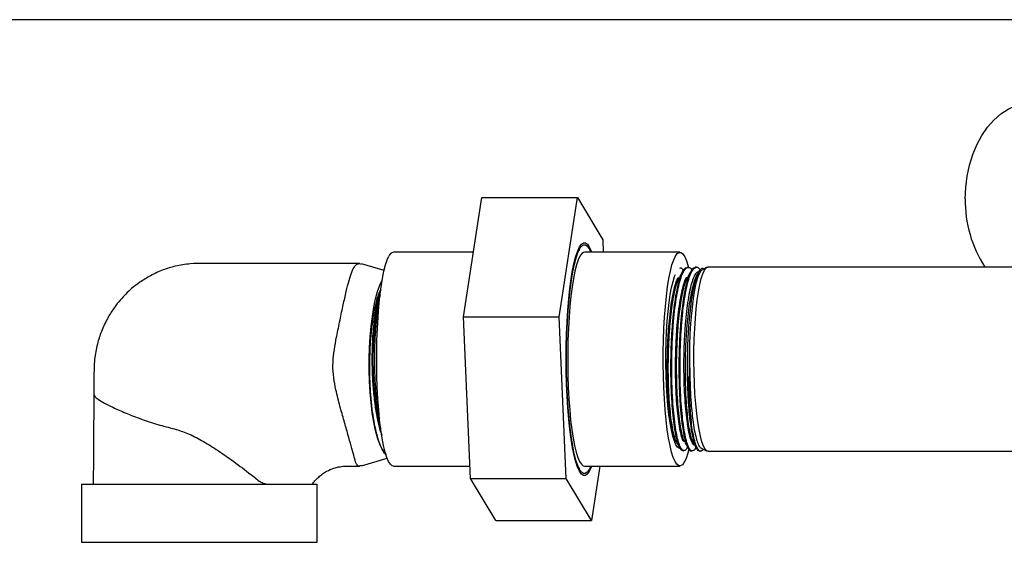
# Model space of a CAD drawing. Extents: x 0.5 to 8, y 0.5 to 10.5.
# Drawn here: x 2 to 2.5, y 7.6 to 7.8 of the extents above; entities that cross this region are included whole.
import ezdxf

# ---------------------------------------------------------------- set-up
doc = ezdxf.new("R2010")
doc.units = 0
doc.header["$MEASUREMENT"] = 0
doc.linetypes.add('SLD-SOLID', pattern=[0])
doc.layers.get('0').update_dxf_attribs({"linetype": 'CONTINUOUS'})
doc.layers.add('DIM', color=7, linetype='SLD-SOLID')
doc.styles.add('SLDTEXTSTYLE2', font='GOTHIC.TTF', dxfattribs={"width": 0.913})
doc.dimstyles.new('SLDDIMSTYLE1', dxfattribs={"dimtxt": 0.0625, "dimasz": 0.09374999999999999, "dimexe": 0, "dimexo": 0.0625, "dimgap": 0.015625, "dimtad": 0, "dimtih": 1, "dimtoh": 1, "dimlfac": 20, "dimrnd": 1e-09, "dimzin": 12, "dimdsep": 46, "dimtxsty": 'SLDTEXTSTYLE2', "dimsah": 1, "dimcen": 0.09, "dimadec": 0, "dimazin": 0, "dimtfac": 1, "dimtdec": 3, "dimtofl": 0, "dimtmove": 0, "dimatfit": 3, "dimfxl": 1, "dimtolj": 1, "dimtzin": 12, "dimarcsym": 0})

# ---------------------------------------------------------------- blocks, each defined once
blk = doc.blocks.new('_D_1')
at = {"layer": 'DIM', "transparency": 16777216}
for p, q in [((2.54799665901819, 7.830324458730066), (0.7854157453390602, 7.830324458730045)), ((0.9104157453390603, 7.830324458730047), (0.9104157453390866, 5.735774005557841)), ((0.6921172559131054, 5.62918824271796), (0.6921172559131054, 5.544911127914334)), ((0.6921172559131054, 5.62918824271796), (0.7047863646744346, 5.62918824271796)), ((1.128714234765069, 5.62918824271796), (1.11604512600374, 5.62918824271796)), ((1.128714234765069, 5.62918824271796), (1.128714234765069, 5.544911127914334)), ((0.6921172559131054, 5.544911127914334), (0.7047863646744346, 5.544911127914334)), ((1.128714234765069, 5.544911127914334), (1.11604512600374, 5.544911127914334)), ((0.9104157453391155, 3.442924458730048), (0.9104157453390891, 5.537474911902253)), ((2.139440045906995, 3.442924458730064), (0.7854157453391154, 3.442924458730047))]:
    blk.add_line(p, q, dxfattribs=at)
for points in [[(0.9104157453390603, 7.830324458730047), (0.8959926684159847, 7.736574458730047), (0.9248388222621384, 7.736574458730047)], [(0.9104157453391155, 3.442924458730048), (0.9248388222621912, 3.536674458730048), (0.8959926684160374, 3.536674458730048)]]:
    blk.add_solid(points, dxfattribs=at)
at = {"layer": 'DIM', "transparency": 16777216, "char_height": 0.06249999999999999, "attachment_point": 1, "style": 'SLDTEXTSTYLE2'}
for s, insert in [('87.75in', (0.7728775278164283, 5.716458433938484)), ('222.88cm', (0.7174554734357639, 5.617308887110688))]:
    blk.add_mtext(s, dxfattribs=dict(at, insert=insert))

msp = doc.modelspace()

# ---------------------------------------------------------------- linework, layer by layer
at = {"color": 7, "linetype": 'SLD-SOLID'}
for p, q in [((2.232006384323149, 7.6770759947014), (2.241491516083431, 7.738592681388719)), ((2.241491516083431, 7.738592681388719), (2.290746318087756, 7.738592681388719)), ((2.281261186327474, 7.6770759947014), (2.290746318087756, 7.738592681388719)), ((2.290746318087756, 7.738592681388719), (2.303822915692451, 7.716841209996906)), ((2.303822915692451, 7.716841209996906), (2.304098891504355, 7.710442393249917)), ((2.237151098224309, 7.710442393249917), (2.195828183590145, 7.710442393249917)), ((2.291804131867801, 7.712098651450013), (2.290162558498063, 7.709105278029719)), ((2.343592584103181, 7.710442393249917), (2.294337783932169, 7.710442393249917)), ((2.178367322632834, 7.704649478836824), (2.179278508106742, 7.704342069054715)), ((2.19100641129167, 7.701018758112554), (2.179323108924843, 7.704490846002698)), ((2.347251569000942, 7.702397643516885), (2.346367925833863, 7.702254498503842)), ((2.347840043869497, 7.702576926779123), (2.347246639224558, 7.702561438958039)), ((2.351545340982255, 7.702656243196186), (2.350191398706445, 7.701971963101048)), ((2.352136556652481, 7.702690973461645), (2.35154459207424, 7.702675485640563)), ((2.35770795287457, 7.702694728084938), (2.355388739666319, 7.701596970099665)), ((2.589582964234652, 7.702824262588544), (2.358256749368159, 7.702824262588544)), ((2.232006384323149, 7.6770759947014), (2.281261186327474, 7.6770759947014)), ((2.235597857500812, 7.593807836622267), (2.232006384323149, 7.6770759947014)), ((2.284852652171887, 7.593807836622267), (2.281261186327474, 7.6770759947014)), ((2.347552149695275, 7.662097863730047), (2.347356120959815, 7.653274968319553)), ((2.34755569807095, 7.662212379740482), (2.347552149695275, 7.662097863730047)), ((2.345104860383237, 7.608144396338439), (2.345698701814796, 7.608128439189444)), ((2.347398964548216, 7.609625595227503), (2.347550668379054, 7.609902029367445)), ((2.349401349333163, 7.608030349655917), (2.349991361433959, 7.608014861834833)), ((2.351681686240516, 7.60948526618193), (2.351844671357698, 7.609782350749983)), ((2.352757762559591, 7.608406281313123), (2.353698811771843, 7.608025187048888)), ((2.353695024148932, 7.607916302973393), (2.354286776062963, 7.60790081515231)), ((2.354586932345532, 7.609431762800006), (2.35770795287457, 7.607954318534234)), ((2.358256749368159, 7.607824314702717), (2.589695778931407, 7.607824314702717)), ((2.179419115815763, 7.600336657200775), (2.192586535704605, 7.604249913327839)), ((2.191241192579457, 7.606856560548962), (2.191964177560806, 7.606050724524715)), ((2.195828183590145, 7.600206184041345), (2.235321878022284, 7.600206184041345)), ((2.290162558498063, 7.601543768589454), (2.291804131867801, 7.598549925841248)), ((2.291322938759918, 7.599427569035972), (2.290727321307208, 7.599898304931323)), ((2.294337783932169, 7.600206184041345), (2.343592584103181, 7.600206184041345)), ((2.302269671302329, 7.600206184041345), (2.297929253443207, 7.572056365230455)), ((2.235597857500812, 7.593807836622267), (2.284852652171887, 7.593807836622267)), ((2.248674455105507, 7.572056365230455), (2.235597857500812, 7.593807836622267)), ((2.297929253443207, 7.572056365230455), (2.284852652171887, 7.593807836622267)), ((2.034937398214227, 7.590899411553975), (2.034937398214227, 7.560899502115488)), ((2.034937398214227, 7.590899411553975), (2.081519337429024, 7.590899411553975)), ((2.081519337429024, 7.590899411553975), (2.156437403969126, 7.590899411553975)), ((2.156437403969126, 7.560899502115488), (2.156437403969126, 7.590899411553975)), ((2.248674455105507, 7.572056365230455), (2.297929253443207, 7.572056365230455))]:
    msp.add_line(p, q, dxfattribs=at)
at = {"color": 8, "linetype": 'SLD-SOLID'}
for p, q in [((2.190159655740129, 7.608624988119935), (2.191950215055435, 7.606443551986739)), ((2.034937398214227, 7.560899502115488), (2.081519337429024, 7.560899502115488)), ((2.081519337429024, 7.560899502115488), (2.156437403969126, 7.560899502115488))]:
    msp.add_line(p, q, dxfattribs=at)
at = {"color": 7, "linetype": 'SLD-SOLID', "flags": 128}
for points in [[(2.490767145763419, 7.737949232821891), (2.491015302896687, 7.743863233836181), (2.491756283670147, 7.749693694482201), (2.492979689537258, 7.755359421031245), (2.494668360696251, 7.760781097066247), (2.496798566754596, 7.765881752809704), (2.499340417390921, 7.770590519746959), (2.502258229017445, 7.774841222642477), (2.505511052773881, 7.778573787523569), (2.509053202521331, 7.781736118992047), (2.512834973500657, 7.784284100224216), (2.516803272991856, 7.786181123642973), (2.520902397638418, 7.787401376213178), (2.525074796105181, 7.7879274928021), (2.526122482668884, 7.787949551213947)], [(2.291841359104415, 7.713203918681872), (2.29283494462643, 7.714590313332788), (2.293846148278253, 7.715281633346602), (2.29486311586349, 7.715269900148812), (2.295873923519887, 7.714555583067329), (2.2968667243843, 7.713146660676655), (2.297829873257922, 7.711059559453693), (2.298061845911488, 7.710442393249917)], [(2.291882938624085, 7.71223991915141), (2.292859973003967, 7.713603316734659), (2.293854335850336, 7.714282903550679), (2.294854367297887, 7.714271639680801), (2.295848337815455, 7.713569055797111), (2.296824602204232, 7.712183599802017), (2.297647550364132, 7.710442393249917)], [(2.298061845911488, 7.600206184041345), (2.2977985272867, 7.599509232092593), (2.296834212426548, 7.59744465860939), (2.295840626904532, 7.596058733286384), (2.29482942325271, 7.595367413272571), (2.293812455667473, 7.595379146470361), (2.292801644344451, 7.596093463551844), (2.291808847146663, 7.597502385942517), (2.290845694606416, 7.59958948716548), (2.289923487259834, 7.602329423513501), (2.289053034315381, 7.605691219344417), (2.288244536321885, 7.609634512457824), (2.287507478836436, 7.614113778046299), (2.286850500425907, 7.619075982055828), (2.286281304667972, 7.624463397153282), (2.285806561152249, 7.630212664070593), (2.285431839481066, 7.63625619958849), (2.285161532270345, 7.642523135192314), (2.284998807483488, 7.648940255727857), (2.284945571765139, 7.655432468729258), (2.285002455774677, 7.661923273746925), (2.285168784853229, 7.668336639659175), (2.285442612023287, 7.674597474000149), (2.285820728988581, 7.680632092287722), (2.286298699133696, 7.686370564663068), (2.286870919856687, 7.691744369251086), (2.287530684901691, 7.696691554767443), (2.288270254024793, 7.701153924551099), (2.289080962992747, 7.705078913875954), (2.289953300582095, 7.708420528606669), (2.290877040577639, 7.711139345198668), (2.291841359104415, 7.713203918681872), (2.291841359104415, 7.713203918681872)], [(2.297647550364132, 7.600206184041345), (2.296792632906878, 7.598408658139851), (2.295815594860371, 7.597045729884515), (2.294821235680626, 7.596366143068493), (2.293821204233075, 7.596377406938372), (2.292827230048883, 7.597079990822062), (2.291850969326731, 7.598465446817157), (2.290903858267838, 7.600517817774659), (2.289997010410489, 7.603212229315253), (2.289141055298555, 7.606517705796774), (2.288346024816148, 7.610395762330468), (2.287621243188888, 7.614800404780995), (2.286975205985298, 7.619680007078079), (2.286415488451202, 7.624977311216504), (2.285948653844116, 7.630630835239845), (2.285580172767507, 7.636573465256743), (2.285314368171438, 7.642736210064188), (2.285154353019947, 7.649046793163794), (2.285102008291304, 7.655430591417613), (2.285157942645146, 7.661812981687695), (2.28532149975572, 7.668119810164007), (2.285590769311762, 7.674276453708603), (2.285962587016492, 7.680210635823092), (2.286432596920231, 7.685853365304465), (2.286995288086641, 7.691137997589275), (2.287644060591965, 7.696002581393188), (2.288371313524011, 7.700390797366809), (2.289168518314634, 7.704250080784039), (2.290026325071843, 7.707535845493271), (2.290934683578408, 7.710209606605754), (2.291882938624085, 7.71223991915141), (2.291882938624085, 7.71223991915141)], [(2.294337783932169, 7.710442393249917), (2.29395308537624, 7.710387481884256), (2.292991065822905, 7.709766091729276), (2.292045982407256, 7.708459952151245), (2.291129722325304, 7.706485489627071), (2.290253802444005, 7.70386757853607), (2.289429240969409, 7.700639541159966), (2.288666407115065, 7.696841270371249), (2.287974896436789, 7.692521106944811), (2.287363398834194, 7.687733023590492), (2.286839610551708, 7.682537563608888), (2.286410116846589, 7.676999963579718), (2.286080318656446, 7.671189684033895), (2.285854359266748, 7.665179470797725), (2.285735087644584, 7.659045824320799), (2.285723999772672, 7.652865245052713), (2.285821234982736, 7.646715641426791), (2.286025568622256, 7.640674452548454), (2.286334434054217, 7.634817240211471), (2.286743948323473, 7.629217688897965), (2.287248956156246, 7.623946667122591), (2.287843110625856, 7.619070350120889), (2.288518942818585, 7.614649750521366), (2.289267946166034, 7.610741187673418), (2.290080708443602, 7.607392533024029), (2.290947007102712, 7.604647434068979), (2.291855941269294, 7.602539213089995), (2.292796089408622, 7.601094621778037), (2.2937556266573, 7.600331963921659), (2.294337783932169, 7.600206184041345)], [(2.290727321307208, 7.710750741687849), (2.290730566269722, 7.71075402698323), (2.291322938759918, 7.711221477583201)], [(2.341300782578268, 7.708459952151245), (2.342245865764753, 7.709766091729276), (2.343207885088924, 7.710387481884256), (2.344174741836379, 7.710316613369603), (2.345134277710072, 7.709554424841135), (2.346074426307728, 7.708109833529178), (2.346983363682606, 7.706001612550193), (2.347849660508404, 7.703256044267232), (2.347975354223046, 7.70279094030682)], [(2.195828183590145, 7.600206184041345), (2.195246026315276, 7.600331963921659), (2.194286500066471, 7.601094621778037), (2.193346348260519, 7.602539213089995), (2.192437406760688, 7.604647434068979), (2.191571115434826, 7.607392533024029), (2.190758342157386, 7.610741187673418), (2.190009338809936, 7.614649750521366), (2.189333506617208, 7.619070350120889), (2.188739352147598, 7.623946667122591), (2.188234355314697, 7.629217688897965), (2.187824837378817, 7.634817240211471), (2.187515975613481, 7.640674452548454), (2.187311641973961, 7.646715641426791), (2.187214403097272, 7.652865245052713), (2.187225490969184, 7.659045824320799), (2.187344758924724, 7.665179470797725), (2.187570725647671, 7.671189684033895), (2.187900516504565, 7.676999963579718), (2.188330010209684, 7.682537563608888), (2.188853794825546, 7.687733023590492), (2.189465299761389, 7.692521106944811), (2.190156810439665, 7.696841270371249), (2.19091964429401, 7.700639541159966), (2.19174420943523, 7.70386757853607), (2.19262012198328, 7.706485489627071), (2.193536382065232, 7.708459952151245)], [(2.348191115813884, 7.608699611257883), (2.347676567424657, 7.60678099875519), (2.346800648460015, 7.604163556992102), (2.345884385628094, 7.602189094467928), (2.344939302212445, 7.600882954889898), (2.343977283117439, 7.600261095407005), (2.343010426369983, 7.600331963921659), (2.342050890267127, 7.601094621778037), (2.341110742127798, 7.602539213089995), (2.340201804409174, 7.604647434068979), (2.339335507776733, 7.607392533024029), (2.338522746337046, 7.610741187673418), (2.337773741041703, 7.614649750521366), (2.337097911026032, 7.619070350120889), (2.336503755410602, 7.623946667122591), (2.335998745973681, 7.629217688897965), (2.335589233308573, 7.634817240211471), (2.335280367418284, 7.640674452548454), (2.33507603240378, 7.646715641426791), (2.334978798110372, 7.652865245052713), (2.334989887357268, 7.659045824320799), (2.335109160354416, 7.665179470797725), (2.335335116994146, 7.671189684033895), (2.335664916559273, 7.676999963579718), (2.336094410951884, 7.682537563608888), (2.33661819923437, 7.687733023590492), (2.33722969431616, 7.692521106944811), (2.337921206598585, 7.696841270371249), (2.338684039650855, 7.700639541159966), (2.339508600559702, 7.70386757853607), (2.340384519918221, 7.706485489627071), (2.341300782578268, 7.708459952151245), (2.341300782578268, 7.708459952151245)], [(2.34337334151089, 7.609291903082343), (2.343311908595568, 7.609305513591781), (2.342429368165751, 7.609874808348573), (2.341564460990566, 7.611133076479619), (2.340730298001888, 7.613061075540541), (2.339939524355723, 7.615630176528734), (2.339204127349789, 7.618800486571708), (2.338535254911296, 7.622524603550391), (2.337943046387956, 7.626746208115389), (2.337436479094031, 7.63140100234281), (2.337023232201228, 7.636418117717998), (2.336709569908015, 7.641721992447184), (2.336500246909465, 7.64723190212957), (2.336398436898083, 7.6528647757248), (2.336405682606047, 7.658535195552961), (2.336521874263791, 7.664156335950399), (2.336745250974991, 7.669643717893029), (2.337072426153769, 7.674914270340491), (2.337498440232418, 7.679887738219898), (2.338016835254291, 7.684489029065395), (2.338619753070583, 7.688647743690234), (2.339298053904065, 7.692301930810086), (2.340041455422998, 7.695395271075555), (2.340838688458085, 7.697880831695481), (2.341295927967682, 7.698975773713283)], [(2.348701261503971, 7.650782837108865), (2.348669258290341, 7.656625500280589), (2.348752439329426, 7.66244704369629), (2.348949485553132, 7.668155948413203), (2.349257268414265, 7.673661164816473), (2.349670901219276, 7.67887539791454), (2.350183817960685, 7.683715576667048), (2.350787875065899, 7.688104731296494), (2.35147348431235, 7.691973870599866), (2.352229759492461, 7.695261043292833), (2.353044696078244, 7.697914623305117), (2.353905355469166, 7.699891432468848), (2.354798073989739, 7.701160964469773), (2.355388739666319, 7.701596970099665)], [(2.358256749368159, 7.607824314702717), (2.357542930947584, 7.608043960165353), (2.356656612519743, 7.608938968492808), (2.355793628489009, 7.610509809012989), (2.35496656271001, 7.612734892641967), (2.354187475626757, 7.615580427770103), (2.353467727358017, 7.619005582869086), (2.352817813615876, 7.622960609180284), (2.352247211707518, 7.627387310042658), (2.351764242120157, 7.632221387532316), (2.351375948439092, 7.637392442462515), (2.351087991932257, 7.642825382367395), (2.350904572717798, 7.648439952174074), (2.350828364681493, 7.654155427481748), (2.350860478810508, 7.659887329266329), (2.351000447610243, 7.665553055815373), (2.351246228770958, 7.671070005416433), (2.351594240000703, 7.676356984340802), (2.352039405774776, 7.681337022810973), (2.352575233418183, 7.685937844328556), (2.353193911187831, 7.690092804330105), (2.353886416437952, 7.693739951531281), (2.354642651285195, 7.696827659861812), (2.355451587440296, 7.699309465858443), (2.356301428456193, 7.701150639255718), (2.357179782976034, 7.702323020378938), (2.358073843481104, 7.702810182751196), (2.358256749368159, 7.702824262588544)], [(2.191241192579457, 7.606856560548962), (2.189967495293316, 7.608846041566307), (2.188759987909211, 7.61148741905289), (2.187636768884734, 7.614741269464131), (2.186614646025717, 7.618558782697225), (2.185708901822285, 7.622883170074868), (2.184933146783873, 7.627649664345252), (2.184298952776803, 7.632786927665815), (2.183815823691285, 7.638217520931138), (2.183491019443451, 7.643860719740423), (2.183329379977391, 7.64963157574167), (2.183333325265148, 7.655443732599137), (2.183502811307231, 7.661210364649179), (2.18383528613312, 7.666845115556055), (2.184325763133755, 7.672263975623587), (2.18496693839351, 7.677384812467244), (2.185749161357204, 7.682132064293252), (2.186660757493034, 7.686433454603224), (2.187688057625575, 7.690225624129091), (2.188815676599224, 7.693451784193548), (2.19001728805144, 7.696045290233145)]]:
    msp.add_lwpolyline(points, dxfattribs=at)
at = {"color": 7, "linetype": 'SLD-SOLID'}
for centre, radius, start, end in [((2.553049779993809, 7.736982506651883), 0.06229013634729294, 179.1107492051424, 213.2554820555573), ((2.196289879410154, 7.707592710271806), 0.002886841891401086, 99.20289746113185, 162.5176509192686), ((2.600231051812708, 7.654767064180048), 0.2527852214772728, 178.3381830302156, 187.0086853339904)]:
    msp.add_arc(centre, radius, start, end, dxfattribs=at)
for points, knots in [([(2.178367322632834, 7.704649478836824), (2.173409884041547, 7.704649478920003), (2.163785452307773, 7.704649479081484), (2.150180453452585, 7.704649477980264), (2.138215063061247, 7.70464948134485), (2.128296510928723, 7.704649471824209), (2.120435167547472, 7.704649496855682), (2.114331467530508, 7.704649434539992), (2.109262207289346, 7.704649611935332), (2.103977443357085, 7.704648896685377), (2.097930717450704, 7.704652617839329), (2.090793960330032, 7.704629727158864), (2.083685858552331, 7.703453392310537), (2.07681566465769, 7.701367093089635), (2.070660246184714, 7.698577839195459), (2.065276293678631, 7.695257469014066), (2.061087009227797, 7.691995898824117), (2.05777568347265, 7.688928780159295), (2.054765958417898, 7.685693731920613), (2.051662862281155, 7.681750310156828), (2.048385230232787, 7.676627300597304), (2.045474294996562, 7.67062601333411), (2.043136689178205, 7.663683809847005), (2.041543255071814, 7.655900047697454), (2.04132252790733, 7.646812865872767), (2.041311761184914, 7.640368785084956), (2.041306060642895, 7.636956906160534)], [0, 0, 0, 0, 0.08328520601404373, 0.1616909145630835, 0.2285649534997905, 0.2843036127206202, 0.3283253140018645, 0.3606301355909582, 0.3868605549492237, 0.413447986634745, 0.4491910616868635, 0.4881576357874477, 0.5309603880164443, 0.5669559862053933, 0.6059461600824082, 0.6415806738911377, 0.6704708676361907, 0.6928098812918216, 0.7154549012403425, 0.742729370990727, 0.7747463127116688, 0.8146592371546746, 0.8513379366005195, 0.8942255323559797, 0.9439967174869546, 1, 1, 1, 1]), ([(2.179392774786724, 7.600426768159805), (2.178958887542779, 7.600295838162948), (2.17788254528271, 7.599971040670748), (2.177002980146086, 7.600681058466482), (2.176237369461831, 7.60244193458758), (2.175416512524337, 7.605636778407769), (2.174126388716941, 7.6104066562336), (2.172422849677738, 7.616407489981078), (2.170427841108269, 7.623327856712319), (2.168240120868052, 7.631086909296137), (2.166311454258994, 7.638594118089819), (2.164963540938113, 7.645719063916962), (2.164440566828669, 7.652181753599478), (2.165065407865493, 7.658688401506315), (2.16631032554998, 7.665827978775931), (2.16789704690392, 7.673606567431071), (2.169558564955713, 7.681554574300949), (2.171117946129431, 7.688724068766174), (2.172570609355434, 7.694732144924819), (2.174002398309124, 7.699525063335605), (2.175378935430655, 7.702595371151391), (2.176792074994128, 7.704342596684816), (2.177838620800981, 7.704546479694375), (2.178367322632834, 7.704649478836824)], [0, 0, 0, 0, 0.02662713338784555, 0.06605381773688468, 0.1065076698833161, 0.1603038462629559, 0.2156540773051627, 0.2693118561221102, 0.3245695310670313, 0.3776661271693763, 0.4322308600728961, 0.4704408282538456, 0.5095803234058242, 0.5478705211864714, 0.587105378700781, 0.6412961705467188, 0.6970562007166798, 0.7511701731965984, 0.8068907643233613, 0.8603524817458746, 0.915415587614901, 0.9572690144268434, 1, 1, 1, 1]), ([(2.347402377258792, 7.609778126798779), (2.347290758145189, 7.609531973969685), (2.346816433659677, 7.608485949590444), (2.345938075606357, 7.607983871706399), (2.344804409672415, 7.608336568840613), (2.3437035383219, 7.610104164383071), (2.342659037074939, 7.613152405134449), (2.341718144012523, 7.617371913986241), (2.340896473921237, 7.62271104391065), (2.340233886673447, 7.628924825302543), (2.339740977825618, 7.63594833670488), (2.339444327396566, 7.643457250404826), (2.33934896798066, 7.651373610156275), (2.339464738740169, 7.659331400922988), (2.339790762667804, 7.667248311001196), (2.340319038648483, 7.674758063261449), (2.341042778456603, 7.681782781051028), (2.341937151890569, 7.68799755742719), (2.342989998086127, 7.693337556746893), (2.344162890954828, 7.697557789248231), (2.345438872092524, 7.700604667861553), (2.346772171485927, 7.702376315418063), (2.348136808079144, 7.702702982079775), (2.349122858748145, 7.702296474154885), (2.349629570260744, 7.701400577208907), (2.349694484030179, 7.701285805694264)], [0, 0, 0, 0, 0.01452492242183107, 0.06172353580354656, 0.1075980138320849, 0.1548026883976815, 0.20068282918673, 0.2478930073434109, 0.293779962335076, 0.340997495435294, 0.3868884760346578, 0.4341130487602453, 0.4800101048130101, 0.5272377650973509, 0.573143542378265, 0.6203781339800818, 0.6662885464396806, 0.7135294274924593, 0.7594460854986125, 0.806692896460116, 0.8526153981619519, 0.8998684137890102, 0.9457964817990896, 0.9930560987947692, 1, 1, 1, 1]), ([(2.344869869181208, 7.700398306613395), (2.344621514186187, 7.699945502928352), (2.344124847078897, 7.699039973742591), (2.343628378136905, 7.698135148750873), (2.34338016509873, 7.697682775316777)], [0, 0, 0, 0, 0.500043170518806, 1, 1, 1, 1]), ([(2.343549107105431, 7.702292044736771), (2.343762969287417, 7.702340238799713), (2.34440061932308, 7.702483933891887), (2.345028700981802, 7.701688607060624), (2.345446129607532, 7.70116002581395)], [0, 0, 0, 0, 0.3353911550623068, 1, 1, 1, 1]), ([(2.351689734480876, 7.609541585531324), (2.351667462845529, 7.609487348340997), (2.3512957760284, 7.608582194842926), (2.350508706963535, 7.608007691059922), (2.349383968642258, 7.607978947354685), (2.348258169058169, 7.609446558978062), (2.347202381099676, 7.612158351727138), (2.346222477335929, 7.616138016269107), (2.345372734480094, 7.621185560575456), (2.344660806994364, 7.627254779090514), (2.344126422384773, 7.634062784573414), (2.343775692246226, 7.641540113541232), (2.343630019489646, 7.649340408690631), (2.343693134233511, 7.657383279723117), (2.34396564240144, 7.665296643414043), (2.344448642435556, 7.672998569349967), (2.345121676219875, 7.6801324778305), (2.345983336018931, 7.686624833627575), (2.346993886753562, 7.692175046010933), (2.34815033515655, 7.696726620954094), (2.349397344011069, 7.70006213417057), (2.350731929982773, 7.702174267020099), (2.352085543640674, 7.702863582565978), (2.353198010210592, 7.702572099073548), (2.353818786893187, 7.70158837619719), (2.354005577144731, 7.701292376285026)], [0, 0, 0, 0, 0.002924156525190133, 0.04880065674081836, 0.09600720930723729, 0.1418896265848034, 0.1891016435855895, 0.2349911422242203, 0.282208407371324, 0.3281033851183739, 0.3753273878395821, 0.42122909620897, 0.4684594085558538, 0.5143639847445874, 0.5616028647707282, 0.6075149741144554, 0.6547566039048374, 0.7006741963483274, 0.7479244294919173, 0.7938476193604546, 0.8411026348011409, 0.8870323237876048, 0.9342936495182648, 0.9802291128540237, 1, 1, 1, 1]), ([(2.346367925833863, 7.702254498503842), (2.345906519669198, 7.701825510871384), (2.344983733401985, 7.700967559837453), (2.344123336661595, 7.698758283804569), (2.34369315044143, 7.697653676986258)], [0, 0, 0, 0, 0.500014121427184, 1, 1, 1, 1]), ([(2.352841054514062, 7.7002368578118), (2.352660593654419, 7.700187503789945), (2.352045493078551, 7.70001928067872), (2.351033125007283, 7.698389329546598), (2.349834382463746, 7.695415621301641), (2.348743960839837, 7.691264112142432), (2.347767200275106, 7.686074009599644), (2.346949354266502, 7.6800654151283), (2.34629300094855, 7.673305263734668), (2.345828935742917, 7.666111517127613), (2.345555283475674, 7.658554951748872), (2.345485911080282, 7.650993343440095), (2.345613320137089, 7.643494281775821), (2.345942379005505, 7.636304726991091), (2.346461184409629, 7.629425064167238), (2.346962606628356, 7.625516184446889), (2.347217341979669, 7.623530373264988)], [0, 0, 0, 0, 0.03127137979883659, 0.1065884522576992, 0.1796343019239962, 0.2548081310430917, 0.3277133389124249, 0.4027415068074984, 0.4755063221537167, 0.55038959985611, 0.6230145256195242, 0.697750588363311, 0.7702353543261837, 0.8448280821502934, 0.9211686847310915, 1, 1, 1, 1]), ([(2.350617571366596, 7.612063284400443), (2.350348350655357, 7.612624133937771), (2.3497898218989, 7.613787679614489), (2.349000851120247, 7.616754394357186), (2.348245316847616, 7.620725294654734), (2.347563788553678, 7.625820318289545), (2.347017131039845, 7.631898176716453), (2.346628735573594, 7.638715998691176), (2.346434617464446, 7.645962985522559), (2.346427790235587, 7.653562129412314), (2.346627776309937, 7.661170737073039), (2.347022911433153, 7.668702624978336), (2.347614699142599, 7.675820189825667), (2.348387257279188, 7.682435809439496), (2.349324120818013, 7.688265834602181), (2.350408356617611, 7.693188429569359), (2.351505421633833, 7.696855338055226), (2.352266733013435, 7.698314714690428), (2.352591265732976, 7.69893681949662)], [0, 0, 0, 0, 0.05307434561150277, 0.1101087212711857, 0.1684524190775779, 0.2321964741884526, 0.2977756436820188, 0.3617034791590656, 0.4274750559908392, 0.4916151342614617, 0.5575976407445378, 0.6219440531102145, 0.6881427471744802, 0.7526968236751297, 0.8191081804894429, 0.8838688459364504, 0.9504954736505863, 1, 1, 1, 1]), ([(2.355982633805603, 7.701878097518724), (2.355723549485725, 7.70200330242279), (2.355025087588916, 7.702340840622036), (2.353894770960673, 7.701408793185237), (2.352629772489269, 7.699228676302945), (2.351444279216226, 7.695772285470353), (2.350357395475251, 7.69113962976289), (2.349409757191744, 7.685523490033813), (2.348616454711856, 7.678982996940291), (2.34796049258338, 7.671274432898404), (2.347666351579175, 7.665478562990416), (2.34755816302208, 7.662255873476874), (2.347556687142858, 7.662211910412569)], [0, 0, 0, 0, 0.06724555859933068, 0.1812863875098207, 0.2924766908028696, 0.4068694276424146, 0.5184049457297264, 0.6331527071405123, 0.7450256806627835, 0.860129026278772, 0.9980919177642279, 1, 1, 1, 1]), ([(2.350191398706445, 7.701971963101048), (2.349733642287545, 7.701384499007369), (2.348818152454242, 7.700209600342956), (2.347977488145979, 7.697705895706002), (2.347557166553986, 7.696454074844164)], [0, 0, 0, 0, 0.5000125640378922, 1, 1, 1, 1]), ([(2.349171121992768, 7.700529249100736), (2.348922653681358, 7.700076470305912), (2.348425642820921, 7.699170777434554), (2.347929176297657, 7.698265490317415), (2.347680905957871, 7.697812779148296)], [0, 0, 0, 0, 0.4999253159028436, 1, 1, 1, 1]), ([(2.353111540472718, 7.700003601839724), (2.35297285533107, 7.699750565561775), (2.352782757608197, 7.699403725087944), (2.352592599414197, 7.699057270908754), (2.352541170478348, 7.698963571187582)], [0, 0, 0, 0, 0.729546569794063, 1, 1, 1, 1]), ([(2.341375723108382, 7.612469253043992), (2.341033897671465, 7.613253284041726), (2.340350223539604, 7.614821399383174), (2.339425929549516, 7.618718061284439), (2.338617208506094, 7.623622855119053), (2.337954585215571, 7.629491299627517), (2.337462453810307, 7.636130347553684), (2.337156758259394, 7.643340373250263), (2.337052867280866, 7.650910882453262), (2.337154536371847, 7.658613292181412), (2.337465269765287, 7.66621782604373), (2.337976365295309, 7.673501582576865), (2.338679121024428, 7.680237663041765), (2.33955289267486, 7.686246694147661), (2.340579926361786, 7.691291232320852), (2.341649126276952, 7.695146796214418), (2.342403831976589, 7.696693456537952), (2.342741384373813, 7.697385221420813)], [0, 0, 0, 0, 0.06749273113087001, 0.134990054511295, 0.2024935337674919, 0.2699990488632487, 0.3375117137979543, 0.4050303346958594, 0.4725506327966513, 0.540077039569758, 0.6076088199426395, 0.6751448321481297, 0.7426854136344038, 0.8102294350672092, 0.877780680249166, 0.94533574559074, 1, 1, 1, 1]), ([(2.343516329775744, 7.611134484463353), (2.343335480999343, 7.611104765693543), (2.342794063894439, 7.611015794948865), (2.341903488290789, 7.612296941379226), (2.340889423304607, 7.614867585178683), (2.339962069331261, 7.618705688600663), (2.339154169611308, 7.623626166347916), (2.338491325444614, 7.629490415904924), (2.337999253586162, 7.636130583126841), (2.33769354212047, 7.643340309451655), (2.337589655027893, 7.650910900908698), (2.337691323754462, 7.658613282162305), (2.338002055438018, 7.666217848431545), (2.338513157696479, 7.673501507639691), (2.339215888485813, 7.680237934807804), (2.34008975228389, 7.686245673656261), (2.341116444844462, 7.691295050813487), (2.342220054290886, 7.695252824855462), (2.343011656569305, 7.696866521426928), (2.343385825450008, 7.697629271934853)], [0, 0, 0, 0, 0.03057174640673848, 0.09152434846816934, 0.1524808919145491, 0.213441505621372, 0.2744077735974059, 0.3353757983144474, 0.3963503473014565, 0.4573302461091157, 0.5183116597061794, 0.5792985903918086, 0.6402903742314591, 0.7012859988725755, 0.7622857314820826, 0.8232885349674208, 0.8842978986025558, 0.9453107615338147, 1, 1, 1, 1]), ([(2.345557107325508, 7.612745687183935), (2.345365491928106, 7.613112453871982), (2.344825850000856, 7.614145370250695), (2.344013888244011, 7.617219643522064), (2.3431577964842, 7.621752270199856), (2.342441197706539, 7.627341060597772), (2.341887536065029, 7.633754627459005), (2.341515412039922, 7.64081235149002), (2.341341915017131, 7.648305714513646), (2.341372950392504, 7.656008236870912), (2.341614086621949, 7.663691334032317), (2.342058789598986, 7.671127283824728), (2.34270004536381, 7.678091916641684), (2.34352011148237, 7.684374703406641), (2.344498648956967, 7.689818296032701), (2.345614884616352, 7.694119278160937), (2.346472428906987, 7.69668614616204), (2.346962209445029, 7.697411164122098), (2.34702394679712, 7.697502553398717)], [0, 0, 0, 0, 0.03745125204000334, 0.1054730783794237, 0.1734981388411467, 0.2415295749918025, 0.3095639236417193, 0.3776048935233053, 0.4456507636280155, 0.5136973882796485, 0.5817530776296925, 0.6498114202657738, 0.7178763862914785, 0.7859459378133403, 0.854019682583148, 0.9220980212479908, 0.990180373621935, 0.9999999999999999, 0.9999999999999999, 0.9999999999999999, 0.9999999999999999]), ([(2.34369315044143, 7.697653676986258), (2.343279533772706, 7.696335641926186), (2.34245232822727, 7.693699660368346), (2.341755423699745, 7.689928051673445), (2.341406983143096, 7.688042310684248)], [0, 0, 0, 0, 0.500016798734292, 1, 1, 1, 1]), ([(2.346204788551773, 7.612511023228127), (2.345975574740488, 7.612944496334131), (2.345397937898789, 7.614036882672072), (2.344550314979397, 7.617213122991496), (2.343694680109266, 7.621754015882903), (2.34297795936827, 7.627340590298605), (2.342424329564175, 7.633754755230862), (2.342052197459533, 7.64081231786699), (2.341878702691917, 7.648305722474025), (2.341909737192633, 7.656008238657184), (2.342150874665656, 7.663691318923012), (2.342595573482686, 7.671127341475383), (2.343236844394785, 7.678091696510021), (2.344056855588919, 7.684375537532561), (2.345035593004423, 7.689815166097446), (2.346151090083906, 7.694130971328572), (2.347049687280766, 7.696773220326067), (2.347581968760915, 7.697544774966024), (2.347685590987083, 7.69769497784248)], [0, 0, 0, 0, 0.04413383643031103, 0.1112207407782515, 0.1783108853752244, 0.2454072667682312, 0.3125064856110579, 0.3796122697885875, 0.4467228869345536, 0.5138342482566113, 0.5809545496877992, 0.648077467937071, 0.715206891338215, 0.7823409007838319, 0.8494789650690817, 0.9166216039363163, 0.9837682592075252, 1, 1, 1, 1]), ([(2.347557166553986, 7.696454074844164), (2.34715537777066, 7.694995178688822), (2.34635180761803, 7.692077413298469), (2.345689091170299, 7.68807164999056), (2.345357736003662, 7.686068786815897)], [0, 0, 0, 0, 0.500004613176724, 1, 1, 1, 1]), ([(2.190159655740129, 7.608624988119935), (2.189699028839565, 7.609595457287605), (2.188773147625219, 7.611546144862184), (2.18752260822432, 7.615510275644306), (2.186326859431913, 7.62043603840359), (2.185267545641345, 7.626488125481657), (2.18441583417462, 7.633564214257631), (2.183863165937946, 7.641127863826298), (2.183613437386426, 7.648922060077874), (2.183680398889988, 7.656759855722891), (2.184046186673106, 7.664410452315478), (2.184716380127594, 7.671652972979619), (2.185650094896484, 7.678314921082727), (2.186845075269518, 7.684096054821322), (2.188076392138869, 7.688681315353592), (2.188994953277792, 7.69056650647277), (2.189372431500877, 7.691341216575006)], [0, 0, 0, 0, 0.06377936370576205, 0.1281994487204557, 0.1926207194071759, 0.2696680602641263, 0.3467184114223331, 0.4227014014144607, 0.4986761699499333, 0.574007491686228, 0.6493304673758106, 0.724272088397986, 0.7992093249653126, 0.8736396410294435, 0.9480728263460112, 1, 1, 1, 1]), ([(2.189322272080323, 7.690977956771414), (2.189124155297459, 7.690511003941552), (2.18822303592214, 7.688387103905096), (2.186903894501934, 7.682598726409609), (2.185577578687609, 7.673669183057686), (2.184819599087469, 7.663346737547665), (2.184684113313797, 7.653124930412883), (2.18504502724344, 7.64364351600467), (2.18577585349246, 7.635221637513069), (2.186879588632644, 7.62749196697907), (2.188233501503649, 7.620906681320659), (2.189328259781885, 7.617619308032215), (2.189835790148119, 7.616095280489147)], [0, 0, 0, 0, 0.03449210116219512, 0.1568847434494451, 0.2792484829904672, 0.4015825881504962, 0.5238907982794753, 0.6217991869986921, 0.7196932688477312, 0.8175711883259101, 0.9154259315126869, 1, 1, 1, 1]), ([(2.18893937383693, 7.688207044781225), (2.188436500255568, 7.686363523993148), (2.187317412100163, 7.682260977439418), (2.18611581227202, 7.673607952958372), (2.185345501586717, 7.663363549995955), (2.185212932607017, 7.653120409010093), (2.185574052230436, 7.643647471854614), (2.186301874490335, 7.635209687485187), (2.187417432441151, 7.627535800587939), (2.188441731532784, 7.622238677426282), (2.189155458434087, 7.61999933494162), (2.189292088429007, 7.619570653674673)], [0, 0, 0, 0, 0.1132726190421338, 0.2520753744079964, 0.3908444416856373, 0.529584152707543, 0.6406460493899317, 0.7516917171448682, 0.8627190511943262, 0.9737200667316975, 1, 1, 1, 1]), ([(2.341406983143096, 7.688042310684248), (2.341085444638448, 7.685991771935601), (2.340442384605822, 7.681890802703167), (2.339982118105608, 7.677003822626007), (2.339751990930979, 7.674560397095131)], [0, 0, 0, 0, 0.5000131999115641, 1, 1, 1, 1]), ([(2.345357736003662, 7.686068786815897), (2.345054810262994, 7.683911044604134), (2.344448992210701, 7.679595798295931), (2.344033252199218, 7.674562645170568), (2.343825393663745, 7.672046207472597)], [0, 0, 0, 0, 0.5000275900033031, 1, 1, 1, 1]), ([(2.188657733090468, 7.625265009226325), (2.188475249404459, 7.626209837586099), (2.187876346643718, 7.629310719234589), (2.187154287492425, 7.635282714282493), (2.186495612249411, 7.642966401286866), (2.186174629839124, 7.650894105756187), (2.186156158939286, 7.658923134525982), (2.186445792948862, 7.666714990803603), (2.187059550340699, 7.674120982080945), (2.187737173583197, 7.679787275105443), (2.188300534706742, 7.68263529481035), (2.18847281789329, 7.683506256418467)], [0, 0, 0, 0, 0.05620414118885365, 0.1844593128251621, 0.3091176473505501, 0.437384103862255, 0.5620755610988073, 0.6903806004493045, 0.8151160966262332, 0.9434600885940808, 1, 1, 1, 1]), ([(2.339751990930979, 7.674560397095131), (2.339555910030583, 7.672020221223865), (2.339163765816997, 7.666940097318907), (2.338985221196704, 7.661516657429432), (2.338895952890316, 7.658805059102141)], [0, 0, 0, 0, 0.5000224244108148, 1, 1, 1, 1]), ([(2.343825393663745, 7.672046207472597), (2.343652496047304, 7.669445564624694), (2.343306715767495, 7.664244503845824), (2.343177829754438, 7.658779927592028), (2.343113389534711, 7.65604775762139)], [0, 0, 0, 0, 0.5000216222174935, 1, 1, 1, 1]), ([(2.338895952890316, 7.658805059102141), (2.338843843745325, 7.656075994296905), (2.338739631517644, 7.650618182181848), (2.338854558891736, 7.645300228158145), (2.338912019235966, 7.642641405826042)], [0, 0, 0, 0, 0.5000290863269069, 1, 1, 1, 1]), ([(2.343113389534711, 7.65604775762139), (2.343086291607219, 7.653312154654913), (2.34303209867699, 7.647841243983038), (2.343195913998924, 7.642592396263161), (2.343277817239395, 7.63996811404147)], [0, 0, 0, 0, 0.5000269846361348, 1, 1, 1, 1]), ([(2.347356120959815, 7.653274968319553), (2.347354113529275, 7.650542249408559), (2.34735009873442, 7.645076901737008), (2.347562194424873, 7.639915415619172), (2.34766824052085, 7.637334715129385)], [0, 0, 0, 0, 0.500008247456745, 1, 1, 1, 1]), ([(2.349334725852803, 7.623922262071189), (2.349212279203057, 7.625523925456134), (2.348956628252469, 7.628867967679694), (2.348719077585587, 7.634593956263665), (2.348553131402968, 7.641893913554517), (2.348645740526546, 7.647451159612877), (2.348701261503971, 7.650782837108865)], [0, 0, 0, 0, 0.2058168311750069, 0.4297158692877864, 0.6581035310187717, 1, 1, 1, 1]), ([(2.348701261503971, 7.650782837108865), (2.348710734542008, 7.649600084262611), (2.348740634747471, 7.645866904581962), (2.348933484974362, 7.639654945435711), (2.349327003152556, 7.63300554440131), (2.349837860922313, 7.62730125975285), (2.350458561553713, 7.622223597701574), (2.351249470572749, 7.617519798581984), (2.352211071138767, 7.613569557884169), (2.353266786169143, 7.610890474006779), (2.354086129286537, 7.60955375491965), (2.354547548967953, 7.609526241844762), (2.354628676863296, 7.609521404431124)], [0, 0, 0, 0, 0.05536572471406107, 0.1747534991452308, 0.2976076113428153, 0.3938650833080508, 0.491915290982434, 0.6107098989900073, 0.7329516764284278, 0.8517120407632701, 0.9739276616884175, 1, 1, 1, 1]), ([(2.338912019235966, 7.642641405826042), (2.339005351441902, 7.64004680335398), (2.339192009560222, 7.634857773368375), (2.339577391468171, 7.630275090163564), (2.339770075925184, 7.627983825818323)], [0, 0, 0, 0, 0.5000168584997481, 1, 1, 1, 1]), ([(2.343277817239395, 7.63996811404147), (2.34339502556335, 7.637421396111995), (2.34362943111429, 7.632328201369465), (2.34405714915945, 7.627916265111113), (2.344270998057752, 7.625710401414451)], [0, 0, 0, 0, 0.5000236704493133, 1, 1, 1, 1]), ([(2.041306412638829, 7.636935786404511), (2.041263502702425, 7.629245524824999), (2.041177878122035, 7.61390000171277), (2.041067441659041, 7.598554608356624), (2.041012349369206, 7.590899411553975)], [0, 0, 0, 0, 0.5011403992727131, 0.9999999999999999, 0.9999999999999999, 0.9999999999999999, 0.9999999999999999]), ([(2.041439144438833, 7.636913727992665), (2.041473502527797, 7.636683577798903), (2.041553143593977, 7.636150096241413), (2.043453000087926, 7.634678453826719), (2.046623186314164, 7.632755406393363), (2.051349560098141, 7.630342352472508), (2.057644828204595, 7.627526872179269), (2.065474368684986, 7.624519123935933), (2.073883788261027, 7.621605700891816), (2.082169475020064, 7.619641464044336), (2.090005373184823, 7.617122115366148), (2.0971936330846, 7.613358993049586), (2.105198517629487, 7.608441375263078), (2.113671391631041, 7.602483980910159), (2.121225360830232, 7.596748967497626), (2.125575480296415, 7.593305272324037), (2.127223149454687, 7.592000924162542)], [0, 0, 0, 0, 0.05177124519901478, 0.1200042636093146, 0.1895826896805476, 0.2598344925349341, 0.3470800508451232, 0.4316350422082388, 0.5111646160791755, 0.5835897167013779, 0.6382550728228322, 0.700340063075587, 0.7688615679489218, 0.8554796825054582, 0.9452608895616401, 1, 1, 1, 1]), ([(2.34766824052085, 7.637334715129385), (2.347808899460694, 7.634844956823644), (2.348090199395128, 7.629865757855294), (2.348558716502124, 7.625640826745541), (2.348792960111327, 7.623528495953341)], [0, 0, 0, 0, 0.5000318970116011, 1, 1, 1, 1]), ([(2.339770075925184, 7.627983825818323), (2.339993095934213, 7.625830661228701), (2.340439116823601, 7.621524516728734), (2.341039938923817, 7.61821942835426), (2.341340337090081, 7.616566955040322)], [0, 0, 0, 0, 0.5000214436928908, 1, 1, 1, 1]), ([(2.344270998057752, 7.625710401414451), (2.344513938898993, 7.623654214795376), (2.344999808970687, 7.619541939827843), (2.345631377123064, 7.616489150450826), (2.345947153652993, 7.614962792238416)], [0, 0, 0, 0, 0.5000119484492238, 1, 1, 1, 1]), ([(2.347217341979669, 7.623530373264988), (2.34725751893691, 7.623278385193636), (2.347458570229052, 7.622017400519145), (2.347964749128336, 7.619256723539441), (2.348819505192455, 7.615710230740769), (2.349884050867731, 7.612897613016417), (2.35065166113224, 7.611411041281144), (2.35103695297604, 7.611249608652865), (2.351040644812548, 7.611248061817965)], [0, 0, 0, 0, 0.03894660709505555, 0.1948944424519767, 0.4598461475608545, 0.7324852411172078, 0.9974366943671836, 1, 1, 1, 1]), ([(2.348792960111327, 7.623528495953341), (2.349054941587265, 7.621576580594278), (2.349578888899359, 7.617672866401687), (2.350238926486103, 7.614883975667079), (2.350568935428442, 7.613489571923848)], [0, 0, 0, 0, 0.5000149249566717, 0.9999999999999999, 0.9999999999999999, 0.9999999999999999, 0.9999999999999999]), ([(2.355602038202276, 7.608951171018509), (2.355429647924206, 7.608674879535624), (2.354893670346806, 7.607815863346826), (2.353952672805605, 7.607790762382208), (2.352828690192681, 7.608827286786012), (2.351742601539406, 7.611270859444046), (2.350793977095366, 7.614756496555136), (2.349976686600869, 7.619000411241165), (2.34955017753816, 7.622270414883339), (2.349334725852803, 7.623922262071189)], [0, 0, 0, 0, 0.07577697160624113, 0.2355977269656973, 0.4000521935968171, 0.5598936053676937, 0.7243675486777312, 0.8607638585706843, 1, 1, 1, 1]), ([(2.351115298200146, 7.611111956723596), (2.350967803200283, 7.61111570768845), (2.350377695687679, 7.61113071479067), (2.349382347801683, 7.613339793866576), (2.348287586537416, 7.616906329995762), (2.347726211234512, 7.620454337120719), (2.347489391753594, 7.621951084842396)], [0, 0, 0, 0, 0.1087936072203864, 0.4352684837042486, 0.7617646806766217, 0.9999999999999999, 0.9999999999999999, 0.9999999999999999, 0.9999999999999999]), ([(2.341340337090081, 7.616566955040322), (2.341661945550555, 7.615109942084541), (2.342305134380535, 7.612196043436126), (2.343040879739293, 7.610559357247384), (2.343408736352006, 7.609741049893762)], [0, 0, 0, 0, 0.5000218372640991, 1, 1, 1, 1]), ([(2.345947153652993, 7.614962792238416), (2.346282362382939, 7.61364000445609), (2.34695274869449, 7.610994551807833), (2.347704053823815, 7.609662001411135), (2.34807968893443, 7.608995757170113)], [0, 0, 0, 0, 0.5000232316364521, 1, 1, 1, 1]), ([(2.350568935428442, 7.613489571923848), (2.350916523928847, 7.612306441582303), (2.351611679300034, 7.609940254522654), (2.352375742730966, 7.608917595109683), (2.352757762559591, 7.608406281313123)], [0, 0, 0, 0, 0.5000155574009306, 1, 1, 1, 1]), ([(2.190159655740129, 7.608624988119935), (2.190217823008119, 7.608516275918865), (2.190508773048943, 7.607972502411319), (2.190869735711274, 7.607381222010104), (2.191176056272491, 7.606948561836091), (2.191241192579457, 7.606856560548962)], [0, 0, 0, 0, 0.1643991300479659, 0.8223170049397496, 1, 1, 1, 1]), ([(2.341987117358003, 7.612330801310065), (2.342235722697909, 7.611877695479518), (2.342732952798631, 7.610971448422052), (2.343229780914142, 7.61006577684791), (2.343478204674502, 7.60961292337389)], [0, 0, 0, 0, 0.4999804709013672, 1, 1, 1, 1]), ([(2.343408736352006, 7.609741049893762), (2.343785616417642, 7.609112422615906), (2.344346159581321, 7.608177449516417), (2.344921088909511, 7.60828511687735), (2.345109465663369, 7.608320394305295)], [0, 0, 0, 0, 0.6723479832697749, 0.9999999999999999, 0.9999999999999999, 0.9999999999999999, 0.9999999999999999]), ([(2.346198235377475, 7.612367408887172), (2.346445913322648, 7.611915854140001), (2.346941232043925, 7.611012812410556), (2.347436322625648, 7.610110506125044), (2.347683849340536, 7.609659386837141)], [0, 0, 0, 0, 0.5000375203543366, 1, 1, 1, 1]), ([(2.34807968893443, 7.608995757170113), (2.348462396778437, 7.608476276044406), (2.348902047114772, 7.607879502147), (2.349345441709008, 7.608091999760813), (2.349402869148939, 7.608119521959124)], [0, 0, 0, 0, 0.8704823182820576, 1, 1, 1, 1]), ([(2.350547735006685, 7.6121463554408), (2.350796091554481, 7.611693718235546), (2.351292825615098, 7.610788405615661), (2.351789150310563, 7.60988367691486), (2.352037323132168, 7.609431293472094)], [0, 0, 0, 0, 0.4999788971348278, 1, 1, 1, 1]), ([(2.191241192579457, 7.606856560548962), (2.191305940082498, 7.606780443450895), (2.191579763615681, 7.606458536786555), (2.191858319184254, 7.606208395704429), (2.192071008326688, 7.60601740224299)], [0, 0, 0, 0, 0.2364570432956421, 1, 1, 1, 1]), ([(2.154037583692054, 7.590846377499963), (2.154451502835304, 7.591417597958653), (2.155405178632581, 7.592733698301547), (2.157194733571671, 7.594522596113407), (2.159272133458103, 7.596194661016294), (2.161855797008639, 7.597809000304764), (2.164590198378, 7.599005882936548), (2.167726898198338, 7.59984732030491), (2.171375967446225, 7.60028259153853), (2.175065333356416, 7.600141543697582), (2.177705985978529, 7.600151009933542), (2.178564807018144, 7.600154088643155)], [0, 0, 0, 0, 0.07890966371019142, 0.1818090264217707, 0.2725646176934179, 0.3667077371807038, 0.5158107725152699, 0.6081023605448372, 0.7220480488285848, 0.9096015198405298, 1, 1, 1, 1]), ([(2.130270759581768, 7.590899411553975), (2.129991712024624, 7.590917532634763), (2.129416600761165, 7.59095487980875), (2.128202884045677, 7.591350013123816), (2.12738848273216, 7.591926570863063), (2.126821390095845, 7.592328045716937)], [0, 0, 0, 0, 0.2225256237214988, 0.4586207237227357, 1, 1, 1, 1])]:
    msp.add_open_spline(points, degree=3, knots=knots, dxfattribs=at)

# ---------------------------------------------------------------- dimensions: what is measured, and where the dimension line sits
at = {"layer": 'DIM'}
dim = msp.add_linear_dim(base=(0.9104157453391153, 3.442924458730048), p1=(2.59799665901819, 7.830324458730067), p2=(2.189440045906995, 3.442924458730064), angle=90.0000000000002, dimstyle='SLDDIMSTYLE1', dxfattribs=at)
dim.commit()
dim.dimension.update_dxf_attribs({"geometry": '_D_1', "text_midpoint": (0.9104157453390879, 5.636624458730047), "dimtype": 160})

doc.saveas('drawing.dxf')
